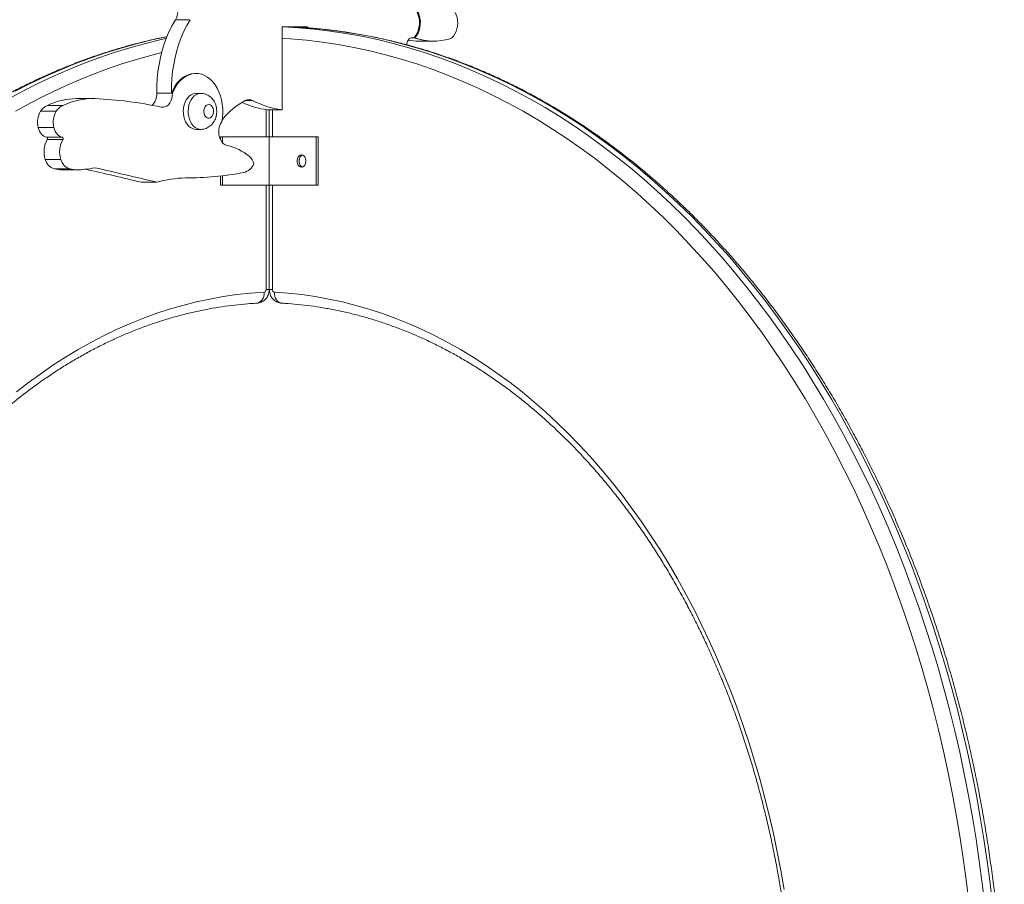
# Model space of a CAD drawing. Units: millimetres. Extents: x 21 to 159, y 49 to 244.
# Drawn here: x 97 to 104, y 234 to 240 of the extents above; entities that cross this region are included whole.
import ezdxf

# ---------------------------------------------------------------- set-up
doc = ezdxf.new("R2010")
doc.units = ezdxf.units.MM
doc.styles.add('SLDTEXTSTYLE0', font='TXT', dxfattribs={"width": 0.663})
doc.dimstyles.new('SLDDIMSTYLE0', dxfattribs={"dimtxt": 5, "dimasz": 3.302, "dimexe": 0, "dimexo": 0.0625, "dimgap": 1.25, "dimtad": 1, "dimtoh": 1, "dimlfac": 100, "dimrnd": 1e-09, "dimzin": 12, "dimdsep": 46, "dimtxsty": 'SLDTEXTSTYLE0', "dimsah": 1, "dimcen": 0.09, "dimadec": 0, "dimazin": 0, "dimtfac": 1, "dimtofl": 0, "dimtmove": 0, "dimatfit": 3, "dimfxl": 0, "dimfrac": 2, "dimtolj": 1, "dimtzin": 12, "dimarcsym": 0})

# ---------------------------------------------------------------- blocks, each defined once
blk = doc.blocks.new('*D1')
at = {"color": 7, "linetype": 'Continuous', "lineweight": 0}
for p, q in [((96.4479, 244.4917), (39.9185, 244.4917)), ((40.9185, 244.4917), (40.9185, 198.3973)), ((61.3901, 198.3973), (39.9185, 198.3973))]:
    blk.add_line(p, q, dxfattribs=at)
for points in [[(40.9185, 244.4917), (40.4105, 241.1897), (41.4265, 241.1897)], [(40.9185, 198.3973), (41.4265, 201.6993), (40.4105, 201.6993)]]:
    blk.add_solid(points, dxfattribs=at)
at = {"color": 7, "linetype": 'Continuous', "lineweight": 0, "insert": (34.4732, 214.9212), "char_height": 5, "attachment_point": 1, "rotation": 90, "style": 'SLDTEXTSTYLE0'}
blk.add_mtext('4600', dxfattribs=at)

msp = doc.modelspace()

# ---------------------------------------------------------------- linework, layer by layer
at = {"color": 7, "linetype": 'Continuous', "lineweight": 15}
for p, q in [((97.92517, 240.47592), (97.8191, 240.47592)), ((98.77433, 240.42403), (98.59048, 240.42403)), ((98.59048, 240.42403), (98.59048, 239.82298)), ((98.77433, 240.41656), (98.77433, 240.42403)), ((99.55278, 240.34485), (99.54571, 240.34485)), ((99.58015, 240.32113), (99.68621, 240.32113)), ((99.68621, 240.32113), (99.69328, 240.32113)), ((97.96746, 240.08655), (97.96039, 240.08655)), ((97.21751, 239.90447), (97.10437, 239.90447)), ((97.78996, 239.94362), (97.68389, 239.94362)), ((97.79703, 239.94362), (97.78996, 239.94362)), ((98.00282, 239.94185), (97.96746, 239.94185)), ((97.00551, 239.85482), (96.89237, 239.85482)), ((98.48442, 239.82298), (98.59048, 239.82298)), ((98.4984, 239.62734), (98.4984, 239.82298)), ((96.95526, 239.8125), (96.84212, 239.8125)), ((96.93832, 239.69561), (96.82518, 239.69561)), ((97.96746, 239.68185), (98.00282, 239.68185)), ((97.00036, 239.62422), (96.88723, 239.62422)), ((97.0045, 239.60906), (96.89136, 239.60906)), ((98.14501, 239.62734), (98.14501, 239.60708)), ((98.14501, 239.62734), (98.15915, 239.62734)), ((98.15915, 239.62734), (98.15915, 239.58589)), ((98.15915, 239.62734), (98.49856, 239.62734)), ((98.49856, 239.62734), (98.49856, 239.27734)), ((98.49856, 239.62734), (98.83797, 239.62734)), ((98.83797, 239.62734), (98.83797, 239.27734)), ((98.83797, 239.62734), (98.85211, 239.62734)), ((98.85211, 239.62734), (98.85211, 239.27734)), ((96.98949, 239.46376), (96.87635, 239.46376)), ((97.0543, 239.3951), (96.94116, 239.3951)), ((97.00276, 239.3889), (97.11589, 239.3889)), ((97.89125, 239.32958), (97.89463, 239.32958)), ((98.14501, 239.34363), (98.14501, 239.27734)), ((98.15915, 239.34526), (98.15915, 239.27734)), ((97.68427, 239.29862), (97.57113, 239.29862)), ((98.14501, 239.27734), (98.15915, 239.27734)), ((98.15915, 239.27734), (98.49856, 239.27734)), ((98.4984, 238.52302), (98.4984, 239.27734)), ((98.49856, 239.27734), (98.83797, 239.27734)), ((98.83797, 239.27734), (98.85211, 239.27734))]:
    msp.add_line(p, q, dxfattribs=at)
at = {"color": 8, "linetype": 'Continuous', "lineweight": 15}
for p, q in [((98.59048, 240.42381), (98.59465, 240.42403)), ((99.54571, 240.34485), (99.52574, 240.34485)), ((98.37618, 239.89169), (98.3281, 239.89169)), ((98.47497, 239.62734), (98.47497, 239.82438)), ((98.52184, 239.82298), (98.52184, 239.62734)), ((98.47497, 238.52302), (98.47497, 239.27734)), ((98.52184, 239.27734), (98.52184, 238.52302)), ((98.4984, 238.52302), (98.47497, 238.52302)), ((98.52184, 238.52302), (98.4984, 238.52302)), ((98.35458, 238.41956), (98.40852, 238.42309)), ((98.4083, 238.42309), (98.40852, 238.42309))]:
    msp.add_line(p, q, dxfattribs=at)
at = {"color": 7, "linetype": 'Continuous', "lineweight": 15, "flags": 128}
for points in [[(99.53335, 240.57589), (99.54715, 240.5636), (99.55929, 240.54818), (99.56941, 240.53009), (99.57723, 240.50984), (99.58251, 240.48802), (99.58512, 240.46524), (99.58496, 240.44218), (99.58206, 240.41948), (99.57649, 240.3978), (99.5684, 240.37776), (99.55804, 240.35994), (99.54571, 240.34485)], [(99.54042, 240.57589), (99.55423, 240.5636), (99.56636, 240.54818), (99.57648, 240.53009), (99.5843, 240.50984), (99.58958, 240.48802), (99.59219, 240.46524), (99.59203, 240.44218), (99.58913, 240.41948), (99.58356, 240.3978), (99.57547, 240.37776), (99.56512, 240.35994), (99.55278, 240.34485)], [(97.8191, 240.47592), (97.79576, 240.43498), (97.77441, 240.39194), (97.75513, 240.34698), (97.73802, 240.3003), (97.72314, 240.25211), (97.71057, 240.20262), (97.70037, 240.15206), (97.69256, 240.10065), (97.6872, 240.04862), (97.68431, 239.9962), (97.68389, 239.94362)], [(97.92517, 240.47592), (97.90183, 240.43498), (97.88048, 240.39194), (97.8612, 240.34698), (97.84408, 240.3003), (97.82921, 240.25211), (97.81664, 240.20262), (97.80643, 240.15206), (97.79863, 240.10065), (97.79327, 240.04862), (97.79037, 239.9962), (97.78996, 239.94362)], [(99.80622, 240.33638), (99.81958, 240.34555), (99.83165, 240.35776), (99.84209, 240.37268), (99.85061, 240.38987), (99.85696, 240.40885), (99.86096, 240.42907), (99.86249, 240.44995), (99.86152, 240.47089), (99.85807, 240.49131), (99.85223, 240.51061), (99.84418, 240.52825)], [(98.59465, 240.42403), (98.70966, 240.41742), (98.82454, 240.40729), (98.93924, 240.39363), (99.05371, 240.37645), (99.16788, 240.35577), (99.28171, 240.33159), (99.39514, 240.30392), (99.50812, 240.27277), (99.6206, 240.23816), (99.73251, 240.20011), (99.84382, 240.15863), (99.95447, 240.11375), (100.0644, 240.06548), (100.17356, 240.01385), (100.2819, 239.95888), (100.38938, 239.9006), (100.49594, 239.83903), (100.60152, 239.7742), (100.70609, 239.70615), (100.80959, 239.63491), (100.91197, 239.56051), (101.01318, 239.48298), (101.11318, 239.40237), (101.21192, 239.3187), (101.30935, 239.23202), (101.40543, 239.14237), (101.50011, 239.0498), (101.59335, 238.95434), (101.6851, 238.85604), (101.77532, 238.75495), (101.86397, 238.65111), (101.951, 238.54458), (102.03638, 238.4354), (102.12006, 238.32362), (102.20201, 238.20931), (102.28218, 238.0925), (102.36054, 237.97327), (102.43706, 237.85165), (102.51169, 237.72771), (102.5844, 237.60152), (102.65515, 237.47312), (102.72392, 237.34258), (102.79067, 237.20996), (102.85537, 237.07532), (102.91798, 236.93873), (102.97849, 236.80025), (103.03686, 236.65994), (103.09306, 236.51788), (103.14706, 236.37412), (103.19885, 236.22874), (103.24839, 236.08181), (103.29567, 235.93339), (103.34066, 235.78355), (103.38334, 235.63237), (103.42368, 235.47991), (103.46168, 235.32625), (103.49731, 235.17146), (103.53056, 235.01562), (103.56141, 234.85879), (103.58984, 234.70105), (103.61585, 234.54247), (103.63942, 234.38313), (103.66053, 234.22311), (103.67919, 234.06248)], [(103.73576, 234.06248), (103.7171, 234.22311), (103.69599, 234.38313), (103.67242, 234.54247), (103.64641, 234.70105), (103.61798, 234.85879), (103.58713, 235.01562), (103.55388, 235.17146), (103.51825, 235.32625), (103.48025, 235.47991), (103.4399, 235.63237), (103.39723, 235.78355), (103.35224, 235.93339), (103.30496, 236.08181), (103.25542, 236.22874), (103.20363, 236.37412), (103.14962, 236.51788), (103.09343, 236.65994), (103.03506, 236.80025), (102.97455, 236.93873), (102.91194, 237.07532), (102.84724, 237.20996), (102.78049, 237.34258), (102.71172, 237.47312), (102.64096, 237.60152), (102.56825, 237.72771), (102.49362, 237.85165), (102.41711, 237.97327), (102.33875, 238.0925), (102.25858, 238.20931), (102.17663, 238.32362), (102.09295, 238.4354), (102.00757, 238.54458), (101.92053, 238.65111), (101.83189, 238.75495), (101.74167, 238.85604), (101.64992, 238.95434), (101.55668, 239.0498), (101.462, 239.14237), (101.36592, 239.23202), (101.26849, 239.3187), (101.16975, 239.40237), (101.06975, 239.48298), (100.96853, 239.56051), (100.86615, 239.63491), (100.76266, 239.70615), (100.65809, 239.7742), (100.5525, 239.83903), (100.44595, 239.9006), (100.33847, 239.95888), (100.23013, 240.01385), (100.12096, 240.06548), (100.01103, 240.11375), (99.90039, 240.15863), (99.78908, 240.20011), (99.67717, 240.23816), (99.56469, 240.27277), (99.45171, 240.30392), (99.33828, 240.33159), (99.22445, 240.35577), (99.11028, 240.37645), (98.99581, 240.39363), (98.88111, 240.40729), (98.76623, 240.41742), (98.65122, 240.42403)], [(99.49362, 240.29391), (99.49524, 240.30447), (99.49965, 240.31812), (99.50632, 240.32979), (99.51483, 240.33875), (99.52465, 240.34445), (99.53516, 240.34653), (99.54571, 240.34485)], [(97.96039, 240.08655), (97.95643, 240.08649), (97.93385, 240.08397), (97.91163, 240.07775), (97.89007, 240.06792), (97.86947, 240.0546), (97.85011, 240.03798), (97.83224, 240.01829), (97.81612, 239.99578), (97.80196, 239.97078), (97.78996, 239.94362)], [(98.15436, 239.73706), (98.15925, 239.76834), (98.16153, 239.80021), (98.16116, 239.83224), (98.15817, 239.864), (98.15258, 239.89504), (98.14447, 239.92495), (98.13396, 239.95333), (98.12118, 239.97978), (98.10631, 240.00394), (98.08956, 240.0255), (98.07114, 240.04415), (98.05131, 240.05964), (98.03034, 240.07176), (98.00852, 240.08034), (97.98614, 240.08528), (97.9635, 240.08649), (97.94092, 240.08397), (97.9187, 240.07775), (97.89715, 240.06792), (97.87654, 240.0546), (97.85718, 240.03798), (97.83931, 240.01829), (97.82319, 239.99578), (97.80903, 239.97078), (97.79703, 239.94362)], [(97.79703, 239.94362), (97.796, 239.92431), (97.79237, 239.90564), (97.78625, 239.88831), (97.7779, 239.87297), (97.7676, 239.8602), (97.75576, 239.85048), (97.74282, 239.84416), (97.72926, 239.84149), (97.71559, 239.84257)], [(97.96746, 239.94185), (97.9634, 239.94173), (97.94834, 239.93901), (97.9338, 239.93282), (97.92018, 239.92334), (97.90785, 239.91081), (97.89715, 239.89559), (97.88836, 239.87808), (97.88173, 239.85876)], [(97.88173, 239.85876), (97.87744, 239.83817), (97.87561, 239.81685), (97.87628, 239.7954), (97.87943, 239.7744), (97.88499, 239.75442), (97.8928, 239.73601), (97.90265, 239.71967), (97.91426, 239.70584), (97.92733, 239.6949), (97.94149, 239.68715), (97.95635, 239.68281), (97.96746, 239.68185)], [(98.09236, 239.79381), (98.09458, 239.80706), (98.09419, 239.82067), (98.09122, 239.83362), (98.08588, 239.84496), (98.07858, 239.85384), (98.06986, 239.85961), (98.06036, 239.86183), (98.05079, 239.86035), (98.04186, 239.85528), (98.03422, 239.84698), (98.02846, 239.83608), (98.02498, 239.82338), (98.02406, 239.80982), (98.02576, 239.79642), (98.02995, 239.78416), (98.03632, 239.77396), (98.04441, 239.76656), (98.0536, 239.76253), (98.06323, 239.76215), (98.07257, 239.76546), (98.08093, 239.77221), (98.08769, 239.7819), (98.09236, 239.79381)], [(96.82518, 239.69561), (96.82919, 239.68181), (96.83455, 239.66896), (96.84114, 239.6573), (96.84883, 239.64709), (96.85746, 239.63852), (96.86687, 239.63177), (96.87686, 239.62697), (96.88723, 239.62422)], [(96.93832, 239.69561), (96.94233, 239.68181), (96.94769, 239.66896), (96.95427, 239.6573), (96.96196, 239.64709), (96.9706, 239.63852), (96.98001, 239.63177), (96.99, 239.62697), (97.00036, 239.62422)], [(98.19209, 239.56559), (98.17824, 239.5707), (98.16541, 239.57965), (98.15411, 239.59208), (98.14482, 239.60746), (98.1379, 239.62518), (98.13365, 239.64451), (98.13223, 239.66464), (98.13372, 239.68477), (98.13804, 239.70407), (98.14501, 239.72174), (98.15436, 239.73706)], [(96.88723, 239.62422), (96.88893, 239.6236), (96.89045, 239.62236), (96.89169, 239.62059), (96.89254, 239.61841), (96.89294, 239.61599), (96.89287, 239.61351), (96.89233, 239.61114), (96.89136, 239.60906)], [(97.00036, 239.62422), (97.00207, 239.6236), (97.00359, 239.62236), (97.00482, 239.62059), (97.00567, 239.61841), (97.00608, 239.61599), (97.00601, 239.61351), (97.00547, 239.61114), (97.0045, 239.60906)], [(98.73191, 239.40734), (98.74087, 239.40916), (98.74911, 239.41448), (98.75595, 239.42287), (98.76085, 239.43365), (98.7634, 239.44594), (98.7634, 239.45874), (98.76085, 239.47103), (98.75595, 239.48181), (98.74911, 239.4902), (98.74087, 239.49552), (98.73191, 239.49734), (98.72294, 239.49552), (98.7147, 239.4902), (98.70786, 239.48181), (98.70296, 239.47103), (98.70041, 239.45874), (98.70041, 239.44594), (98.70296, 239.43365), (98.70786, 239.42287), (98.7147, 239.41448), (98.72294, 239.40916), (98.73191, 239.40734)], [(98.73919, 239.49628), (98.73283, 239.49327), (98.72521, 239.48635), (98.71928, 239.47667), (98.71552, 239.46502), (98.71423, 239.45234), (98.71552, 239.43966), (98.71928, 239.42801), (98.72521, 239.41833), (98.73283, 239.41141), (98.73819, 239.40873)], [(98.73926, 239.49631), (98.73708, 239.49552), (98.72884, 239.4902), (98.722, 239.48181), (98.7171, 239.47103), (98.71455, 239.45874), (98.71455, 239.44594), (98.7171, 239.43365), (98.722, 239.42287), (98.72884, 239.41448), (98.73708, 239.40916), (98.73926, 239.40837)], [(96.66849, 237.77994), (96.75524, 237.84757), (96.84317, 237.91209), (96.93221, 237.97347), (97.02232, 238.03168), (97.11343, 238.08666), (97.20549, 238.13839), (97.29843, 238.18684), (97.39221, 238.23197), (97.48676, 238.27376), (97.58202, 238.31218), (97.67793, 238.34721), (97.77444, 238.37882), (97.87147, 238.40699), (97.96898, 238.43171), (98.06689, 238.45296), (98.16515, 238.47073), (98.26369, 238.485), (98.36246, 238.49577), (98.46139, 238.50303)], [(98.40704, 238.42309), (98.41803, 238.42463), (98.42852, 238.42918), (98.43809, 238.43657), (98.44639, 238.44651), (98.45309, 238.45862), (98.45793, 238.47244), (98.46073, 238.48744), (98.46139, 238.50303)], [(98.53542, 238.50303), (98.63435, 238.49577), (98.73311, 238.485), (98.83166, 238.47073), (98.92992, 238.45296), (99.02783, 238.43171), (99.12534, 238.40699), (99.22237, 238.37882), (99.31888, 238.34721), (99.41479, 238.31218), (99.51005, 238.27376), (99.6046, 238.23197), (99.69838, 238.18684), (99.79132, 238.13839), (99.88338, 238.08666), (99.97449, 238.03168), (100.0646, 237.97347), (100.15364, 237.91209), (100.24157, 237.84757), (100.32832, 237.77994), (100.41385, 237.70926), (100.49809, 237.63556), (100.581, 237.55889), (100.66252, 237.47931), (100.7426, 237.39685), (100.8212, 237.31158), (100.89825, 237.22354), (100.97372, 237.1328), (101.04756, 237.03941), (101.11971, 236.94342), (101.19014, 236.8449), (101.25879, 236.74392), (101.32564, 236.64053), (101.39062, 236.53479), (101.45371, 236.42679), (101.51486, 236.31658), (101.57403, 236.20423), (101.6312, 236.08981), (101.68631, 235.97341), (101.73934, 235.85508), (101.79025, 235.73491), (101.83901, 235.61297), (101.8856, 235.48933), (101.92997, 235.36408), (101.97211, 235.2373), (102.01198, 235.10905), (102.04956, 234.97944), (102.08483, 234.84853), (102.11777, 234.71641), (102.14835, 234.58316), (102.17655, 234.44887), (102.20237, 234.31362), (102.22577, 234.17749)], [(98.53542, 238.50303), (98.53608, 238.48744), (98.53888, 238.47244), (98.54372, 238.45862), (98.55042, 238.44651), (98.55872, 238.43657), (98.56829, 238.42918), (98.57878, 238.42463), (98.58977, 238.42309)]]:
    msp.add_lwpolyline(points, dxfattribs=at)
at = {"color": 8, "linetype": 'Continuous', "lineweight": 15, "flags": 128}
for points in [[(96.60743, 239.9006), (96.71491, 239.95888), (96.82325, 240.01385), (96.93241, 240.06548), (97.04234, 240.11375), (97.15299, 240.15863), (97.26429, 240.20011), (97.37621, 240.23816), (97.48869, 240.27277), (97.60167, 240.30392), (97.7151, 240.33159), (97.75236, 240.3399)], [(97.75747, 240.35281), (97.65853, 240.33159), (97.5451, 240.30392), (97.43212, 240.27277), (97.31964, 240.23816), (97.20773, 240.20011), (97.09642, 240.15863), (96.98577, 240.11375), (96.87584, 240.06548), (96.76668, 240.01385), (96.65834, 239.95888)], [(103.56497, 234.06629), (103.54598, 234.22742), (103.52449, 234.38791), (103.50051, 234.5477), (103.47405, 234.70671), (103.44512, 234.86485), (103.41373, 235.02205), (103.37991, 235.17824), (103.34366, 235.33334), (103.305, 235.48727), (103.26396, 235.63996), (103.22056, 235.79133), (103.1748, 235.94132), (103.12673, 236.08985), (103.07635, 236.23684), (103.0237, 236.38223), (102.96879, 236.52595), (102.91166, 236.66792), (102.85234, 236.80808), (102.79085, 236.94636), (102.72722, 237.08269), (102.66149, 237.217), (102.59368, 237.34924), (102.52383, 237.47934), (102.45197, 237.60722), (102.37813, 237.73284), (102.30236, 237.85613), (102.22469, 237.97704), (102.14516, 238.09549), (102.0638, 238.21144), (101.98066, 238.32483), (101.89577, 238.43561), (101.80918, 238.54371), (101.72092, 238.64909), (101.63105, 238.7517), (101.5396, 238.85149), (101.44662, 238.9484), (101.35215, 239.0424), (101.25625, 239.13343), (101.15895, 239.22146), (101.0603, 239.30643), (100.96036, 239.38832), (100.85916, 239.46707), (100.75676, 239.54265), (100.65321, 239.61503), (100.54856, 239.68416), (100.44286, 239.75002), (100.33616, 239.81258), (100.22852, 239.87179), (100.11997, 239.92765), (100.01058, 239.98011), (99.90041, 240.02915), (99.78949, 240.07474), (99.6779, 240.11688), (99.56567, 240.15553), (99.45287, 240.19068), (99.33955, 240.22231), (99.22577, 240.2504), (99.11157, 240.27494), (98.99702, 240.29592), (98.88218, 240.31333), (98.76709, 240.32716), (98.65181, 240.33741), (98.59048, 240.34139)], [(97.71931, 240.23808), (97.65726, 240.22231), (97.54394, 240.19068), (97.43114, 240.15553), (97.31891, 240.11688), (97.20732, 240.07474), (97.0964, 240.02915), (96.98623, 239.98011), (96.87684, 239.92765), (96.76829, 239.87179), (96.66065, 239.81258)], [(98.0025, 239.68185), (97.99171, 239.68281), (97.97684, 239.68715), (97.96268, 239.6949), (97.94962, 239.70584), (97.938, 239.71967), (97.92816, 239.73601), (97.92035, 239.75442), (97.91479, 239.7744), (97.91163, 239.7954), (97.91096, 239.81685), (97.9128, 239.83817), (97.91709, 239.85876), (97.92371, 239.87808), (97.9325, 239.89559), (97.94321, 239.91081), (97.95554, 239.92334), (97.96916, 239.93282), (97.98369, 239.93901), (97.99875, 239.94173), (98.00266, 239.94185)]]:
    msp.add_lwpolyline(points, dxfattribs=at)
at = {"color": 7, "linetype": 'Continuous', "lineweight": 15}
for centre, radius, start, end in [((97.70339, 240.54156), 0.13303, 330.43335, 22.073995), ((99.58024, 240.74597), 0.42484, 259.794121, 269.987814), ((99.68684, 240.75295), 0.43182, 250.922908, 269.916094), ((99.69316, 240.74924), 0.42807, 250.856654, 285.315333), ((97.10641, 239.41835), 0.48613, 90.240462, 116.12285), ((97.21905, 239.41978), 0.48462, 87.966808, 116.143653), ((97.1231, 237.12469), 2.78171, 77.702053, 87.668917), ((97.57192, 239.93658), 0.11219, 314.103881, 3.596301), ((98.55322, 239.44622), 0.4991, 116.643229, 142.628427), ((98.35217, 239.84599), 0.05162, 62.289954, 116.169002), ((96.92543, 239.76456), 0.09613, 110.116073, 150.078929), ((97.03857, 239.76456), 0.09613, 110.116073, 150.078929), ((98.57942, 240.48601), 0.66981, 245.394573, 261.845831), ((98.68783, 240.4951), 0.67914, 242.684072, 261.758928), ((96.97919, 239.73297), 0.15848, 149.877465, 193.635388), ((97.09233, 239.73297), 0.15848, 149.877465, 193.635388), ((97.04677, 239.51958), 0.17933, 150.066638, 198.13712), ((97.15991, 239.51958), 0.17933, 150.066638, 198.13712), ((98.10317, 239.18044), 0.39528, 50.802456, 76.999139), ((98.28545, 239.40847), 0.1034, 12.704986, 49.223439), ((96.96881, 239.48612), 0.09513, 193.59439, 253.100798), ((97.00286, 239.69898), 0.31009, 258.522795, 269.980705), ((97.08195, 239.48612), 0.09513, 193.59439, 253.100798), ((97.11587, 239.69792), 0.30902, 258.506758, 278.465094), ((97.0967, 240.07589), 0.68667, 275.402986, 281.721618), ((89.8377, 207.28078), 32.93855, 76.421134, 77.13939), ((89.95208, 207.286), 32.93318, 76.421102, 77.221709), ((98.28704, 239.47367), 0.10797, 284.312104, 336.841735), ((97.90206, 238.54995), 0.77971, 90.780602, 106.219713), ((97.89392, 241.58206), 2.25248, 269.93679, 280.74163), ((98.45697, 238.52065), 0.01816, 284.086994, 7.493166), ((98.53984, 238.52065), 0.01816, 172.506834, 255.913006)]:
    msp.add_arc(centre, radius, start, end, dxfattribs=at)
for points, knots in [([(103.82028, 232.92734), (103.82022, 232.9544), (103.82004, 233.03279), (103.81802, 233.16247), (103.8135, 233.31632), (103.80671, 233.47), (103.7977, 233.62346), (103.78644, 233.77662), (103.77296, 233.92943), (103.75726, 234.08181), (103.73934, 234.23371), (103.71921, 234.38507), (103.69688, 234.53581), (103.67236, 234.68587), (103.64566, 234.8352), (103.61679, 234.98373), (103.58576, 235.13139), (103.55258, 235.27813), (103.51727, 235.42388), (103.47985, 235.56859), (103.44032, 235.71218), (103.39871, 235.8546), (103.35503, 235.9958), (103.3093, 236.1357), (103.26153, 236.27426), (103.21176, 236.41141), (103.15999, 236.5471), (103.10625, 236.68126), (103.05057, 236.81385), (102.99296, 236.9448), (102.93344, 237.07407), (102.87206, 237.20159), (102.80882, 237.32731), (102.74375, 237.45118), (102.67689, 237.57315), (102.60826, 237.69316), (102.53788, 237.81116), (102.4658, 237.92711), (102.39203, 238.04095), (102.31661, 238.15264), (102.23957, 238.26212), (102.16094, 238.36936), (102.08076, 238.4743), (101.99906, 238.5769), (101.91587, 238.67711), (101.83123, 238.7749), (101.74517, 238.87023), (101.65773, 238.96304), (101.56896, 239.0533), (101.47887, 239.14098), (101.38753, 239.22603), (101.29495, 239.30841), (101.20119, 239.3881), (101.10628, 239.46506), (101.01026, 239.53926), (100.91318, 239.61066), (100.81507, 239.67923), (100.71599, 239.74494), (100.61596, 239.80777), (100.51504, 239.8677), (100.41327, 239.92468), (100.31069, 239.97871), (100.20735, 240.02975), (100.10328, 240.07779), (99.99855, 240.12281), (99.89318, 240.16479), (99.78723, 240.20371), (99.68074, 240.23956), (99.57375, 240.27231), (99.46632, 240.30197), (99.35848, 240.32851), (99.25029, 240.35194), (99.14179, 240.37223), (99.03302, 240.38937), (98.92402, 240.40339), (98.81486, 240.41421), (98.72445, 240.42068), (98.67045, 240.42318), (98.6529, 240.42399)], [0, 0, 0, 0, 0.0070368, 0.020382, 0.0337274, 0.0470728, 0.0604183, 0.0737638, 0.0871095, 0.1004552, 0.1138011, 0.1271471, 0.1404932, 0.1538395, 0.167186, 0.1805327, 0.1938795, 0.2072266, 0.2205738, 0.2339213, 0.247269, 0.2606169, 0.273965, 0.2873134, 0.300662, 0.3140108, 0.3273597, 0.3407089, 0.3540582, 0.3674077, 0.3807574, 0.3941071, 0.4074569, 0.4208067, 0.4341565, 0.4475062, 0.4608559, 0.4742053, 0.4875545, 0.5009033, 0.5142518, 0.5275998, 0.5409472, 0.5542939, 0.5676399, 0.5809849, 0.594329, 0.6076719, 0.6210135, 0.6343537, 0.6476924, 0.6610294, 0.6743645, 0.6876977, 0.7010287, 0.7143575, 0.7276838, 0.7410076, 0.7543286, 0.7676469, 0.7809623, 0.7942746, 0.8075839, 0.8208901, 0.8341931, 0.847493, 0.8607897, 0.8740833, 0.887374, 0.9006618, 0.9139468, 0.9272292, 0.9405093, 0.9537872, 0.9670633, 0.9803377, 0.9936109, 1, 1, 1, 1]), ([(97.75923, 240.35373), (97.75324, 240.35261), (97.71108, 240.34474), (97.63307, 240.32711), (97.52528, 240.30065), (97.41792, 240.2708), (97.31101, 240.23793), (97.2046, 240.20195), (97.09874, 240.16291), (96.99346, 240.12082), (96.88881, 240.07569), (96.78484, 240.02754), (96.68159, 239.97639), (96.5791, 239.92227), (96.47742, 239.86519), (96.3766, 239.80517), (96.27667, 239.74226), (96.17768, 239.67646), (96.07966, 239.60781), (95.98267, 239.53633), (95.88675, 239.46206), (95.79193, 239.38503), (95.69825, 239.30527), (95.60576, 239.22281), (95.5145, 239.1377), (95.4245, 239.04996), (95.3358, 238.95963), (95.24844, 238.86676), (95.16246, 238.77137), (95.0779, 238.67352), (94.99479, 238.57325), (94.91316, 238.47059), (94.83305, 238.36559), (94.7545, 238.2583), (94.67753, 238.14876), (94.60218, 238.03702), (94.52848, 237.92312), (94.45647, 237.80712), (94.38616, 237.68906), (94.3176, 237.569), (94.25081, 237.44698), (94.18581, 237.32306), (94.12264, 237.19729), (94.06132, 237.06972), (94.00188, 236.94041), (93.94434, 236.80941), (93.88872, 236.67678), (93.83505, 236.54257), (93.78335, 236.40684), (93.73365, 236.26965), (93.68595, 236.13105), (93.64029, 235.99111), (93.59668, 235.84988), (93.55514, 235.70742), (93.51568, 235.56379), (93.47833, 235.41905), (93.44309, 235.27327), (93.40999, 235.12651), (93.37903, 234.97882), (93.35023, 234.83026), (93.3236, 234.68091), (93.29915, 234.53082), (93.2769, 234.38006), (93.25684, 234.22869), (93.239, 234.07678), (93.22337, 233.92438), (93.20996, 233.77156), (93.19878, 233.61838), (93.18984, 233.46492), (93.18312, 233.31123), (93.17867, 233.15738), (93.17675, 233.02939), (93.17658, 232.9527), (93.17653, 232.92734)], [0, 0, 0, 0, 0.002371, 0.0166665, 0.0309641, 0.0452642, 0.059567, 0.0738726, 0.0881812, 0.102493, 0.116808, 0.1311264, 0.145448, 0.159773, 0.1741013, 0.1884328, 0.2027675, 0.2171053, 0.2314461, 0.2457897, 0.2601361, 0.2744851, 0.2888365, 0.3031902, 0.317546, 0.3319038, 0.3462635, 0.3606248, 0.3749876, 0.3893518, 0.4037173, 0.4180839, 0.4324514, 0.4468199, 0.4611891, 0.4755589, 0.4899293, 0.5043002, 0.5186714, 0.5330429, 0.5474147, 0.5617867, 0.5761588, 0.5905309, 0.604903, 0.6192752, 0.6336472, 0.6480192, 0.662391, 0.6767627, 0.6911343, 0.7055056, 0.7198768, 0.7342479, 0.7486187, 0.7629893, 0.7773598, 0.79173, 0.8061001, 0.82047, 0.8348397, 0.8492093, 0.8635787, 0.877948, 0.8923172, 0.9066862, 0.9210552, 0.935424, 0.9497928, 0.9641616, 0.9785303, 0.992899, 1, 1, 1, 1]), ([(98.11295, 239.7727), (98.11407, 239.77729), (98.11678, 239.78848), (98.11853, 239.80693), (98.11783, 239.8277), (98.11416, 239.84841), (98.10772, 239.86784), (98.09888, 239.88541), (98.08815, 239.90071), (98.07553, 239.91394), (98.06131, 239.92483), (98.04578, 239.93326), (98.02878, 239.93902), (98.01417, 239.94189), (98.00522, 239.94156), (98.00256, 239.94146)], [0, 0, 0, 0, 0.0601725, 0.1466276, 0.2340593, 0.3228318, 0.4130455, 0.4949496, 0.5754569, 0.6543437, 0.7317451, 0.8079902, 0.8834588, 0.9653664, 1, 1, 1, 1]), ([(98.00233, 239.68209), (98.00342, 239.68201), (98.01055, 239.68148), (98.02365, 239.68359), (98.0409, 239.6884), (98.05694, 239.69619), (98.07155, 239.70636), (98.08454, 239.71881), (98.09575, 239.73333), (98.10497, 239.74977), (98.11026, 239.76325), (98.1125, 239.77109), (98.11295, 239.7727)], [0, 0, 0, 0, 0.0213694, 0.1399231, 0.2564091, 0.3717908, 0.4871581, 0.6036057, 0.7221373, 0.8434849, 0.9678982, 1, 1, 1, 1]), ([(98.40926, 238.42316), (98.41463, 238.42374), (98.42542, 238.4249), (98.4408, 238.43026), (98.45492, 238.43797), (98.46739, 238.44794), (98.47802, 238.45982), (98.4867, 238.47344), (98.49319, 238.4886), (98.49755, 238.50529), (98.49811, 238.51698), (98.4984, 238.52302)], [0, 0, 0, 0, 0.10976646, 0.22044469, 0.32900007, 0.43646336, 0.54393079, 0.65258392, 0.76359314, 0.87792881, 1, 1, 1, 1]), ([(98.4984, 238.52302), (98.49863, 238.51777), (98.49911, 238.50628), (98.50324, 238.48955), (98.51005, 238.4735), (98.51903, 238.45946), (98.53006, 238.44731), (98.54288, 238.43731), (98.55713, 238.42978), (98.57217, 238.42477), (98.58252, 238.42368), (98.58755, 238.42316)], [0, 0, 0, 0, 0.1060523, 0.2325255, 0.3466919, 0.4591318, 0.569965, 0.679628, 0.7885692, 0.897138, 1, 1, 1, 1]), ([(94.69417, 232.92734), (94.69423, 232.95039), (94.69441, 233.01736), (94.6964, 233.12823), (94.70088, 233.25983), (94.7076, 233.39125), (94.71653, 233.52239), (94.72767, 233.6532), (94.74101, 233.78358), (94.75655, 233.91347), (94.77427, 234.04279), (94.79416, 234.17147), (94.81622, 234.29943), (94.84043, 234.4266), (94.86678, 234.5529), (94.89524, 234.67827), (94.92581, 234.80262), (94.95846, 234.9259), (94.99318, 235.04802), (95.02994, 235.16892), (95.06872, 235.28853), (95.10951, 235.40677), (95.15227, 235.52359), (95.19698, 235.63892), (95.24362, 235.75268), (95.29216, 235.86481), (95.34256, 235.97526), (95.3948, 236.08395), (95.44885, 236.19082), (95.50468, 236.29582), (95.56225, 236.39888), (95.62152, 236.49995), (95.68248, 236.59896), (95.74507, 236.69587), (95.80927, 236.79061), (95.87503, 236.88313), (95.94232, 236.97339), (96.0111, 237.06132), (96.08132, 237.14689), (96.15296, 237.23004), (96.22596, 237.31072), (96.30029, 237.3889), (96.3759, 237.46452), (96.45275, 237.53755), (96.5308, 237.60794), (96.61001, 237.67566), (96.69032, 237.74066), (96.77169, 237.80292), (96.85408, 237.86239), (96.93745, 237.91905), (97.02174, 237.97285), (97.10691, 238.02378), (97.19292, 238.07179), (97.2797, 238.11688), (97.36723, 238.15899), (97.45544, 238.19813), (97.5443, 238.23425), (97.63374, 238.26734), (97.72373, 238.29737), (97.8142, 238.32434), (97.90511, 238.34822), (97.99641, 238.36899), (98.08804, 238.38665), (98.17996, 238.40119), (98.27211, 238.41255), (98.34857, 238.41948), (98.39432, 238.42225), (98.40926, 238.42316)], [0, 0, 0, 0, 0.0081904, 0.0237926, 0.039395, 0.0549974, 0.0705996, 0.0862016, 0.1018034, 0.117405, 0.1330063, 0.1486074, 0.1642081, 0.1798085, 0.1954085, 0.2110081, 0.2266073, 0.2422061, 0.2578045, 0.2734024, 0.289, 0.3045971, 0.3201938, 0.3357902, 0.3513862, 0.3669819, 0.3825773, 0.3981725, 0.4137675, 0.4293625, 0.4449575, 0.4605525, 0.4761478, 0.4917434, 0.5073395, 0.5229363, 0.5385338, 0.5541324, 0.5697322, 0.5853335, 0.6009365, 0.6165414, 0.6321487, 0.6477585, 0.6633712, 0.6789872, 0.6946067, 0.7102301, 0.7258578, 0.74149, 0.7571272, 0.7727696, 0.7884175, 0.8040712, 0.8197308, 0.8353966, 0.8510686, 0.8667468, 0.8824313, 0.8981219, 0.9138183, 0.9295203, 0.9452275, 0.9609394, 0.9766554, 0.9923749, 1, 1, 1, 1]), ([(98.58755, 238.42316), (98.60353, 238.42218), (98.65033, 238.41933), (98.72785, 238.41221), (98.82003, 238.40074), (98.91199, 238.38608), (99.00367, 238.3683), (99.09502, 238.3474), (99.18599, 238.32339), (99.27652, 238.29629), (99.36657, 238.2661), (99.45607, 238.23286), (99.54498, 238.19659), (99.63325, 238.15729), (99.72083, 238.11501), (99.80767, 238.06976), (99.89372, 238.02157), (99.97893, 237.97046), (100.06325, 237.91648), (100.14664, 237.85964), (100.22905, 237.79999), (100.31044, 237.73755), (100.39076, 237.67237), (100.46996, 237.60447), (100.548, 237.53389), (100.62483, 237.46069), (100.70042, 237.38489), (100.77472, 237.30654), (100.84769, 237.22569), (100.91928, 237.14237), (100.98946, 237.05664), (101.05818, 236.96855), (101.12541, 236.87814), (101.19111, 236.78546), (101.25523, 236.69057), (101.31775, 236.59353), (101.37863, 236.49438), (101.43783, 236.39318), (101.49531, 236.28998), (101.55105, 236.18486), (101.605, 236.07787), (101.65715, 235.96906), (101.70745, 235.85851), (101.75589, 235.74626), (101.80242, 235.6324), (101.84702, 235.51698), (101.88968, 235.40007), (101.93035, 235.28173), (101.96903, 235.16204), (102.00567, 235.04107), (102.04027, 234.91887), (102.07281, 234.79553), (102.10326, 234.67111), (102.1316, 234.54568), (102.15782, 234.41933), (102.18191, 234.29211), (102.20385, 234.1641), (102.22362, 234.03538), (102.24121, 233.90603), (102.25662, 233.7761), (102.26984, 233.64569), (102.28085, 233.51487), (102.28966, 233.3837), (102.29625, 233.25227), (102.3006, 233.12066), (102.30244, 233.01232), (102.30259, 232.94787), (102.30264, 232.92734)], [0, 0, 0, 0, 0.00815661, 0.02388069, 0.03960355, 0.05532386, 0.0710409, 0.08675401, 0.10246263, 0.11816626, 0.13386449, 0.14955702, 0.1652436, 0.18092412, 0.19659851, 0.21226678, 0.22792904, 0.24358543, 0.25923614, 0.27488141, 0.29052152, 0.30615677, 0.32178747, 0.33741395, 0.35303656, 0.3686556, 0.38427143, 0.39988435, 0.41549468, 0.43110271, 0.44670873, 0.46231298, 0.47791573, 0.49351719, 0.50911758, 0.5247171, 0.5403159, 0.55591416, 0.57151201, 0.58710958, 0.60270698, 0.61830431, 0.63390162, 0.649499, 0.66509651, 0.68069419, 0.69629211, 0.71189028, 0.72748875, 0.74308753, 0.75868663, 0.77428607, 0.78988583, 0.80548593, 0.82108634, 0.83668706, 0.85228808, 0.86788937, 0.88349091, 0.89909268, 0.91469465, 0.93029679, 0.94589908, 0.96150147, 0.97710394, 0.99270646, 1, 1, 1, 1])]:
    msp.add_open_spline(points, degree=3, knots=knots, dxfattribs=at)

# ---------------------------------------------------------------- dimensions: what is measured, and where the dimension line sits
at = {"color": 7, "linetype": 'Continuous', "lineweight": 0}
dim = msp.add_linear_dim(base=(40.91854, 198.39734), p1=(97.44794, 244.49168), p2=(62.39012, 198.39734), angle=90, dimstyle='SLDDIMSTYLE0', dxfattribs=at)
dim.commit()
dim.dimension.update_dxf_attribs({"geometry": '*D1', "text_midpoint": (40.91854, 222.30951), "dimtype": 160})

doc.saveas('drawing.dxf')
